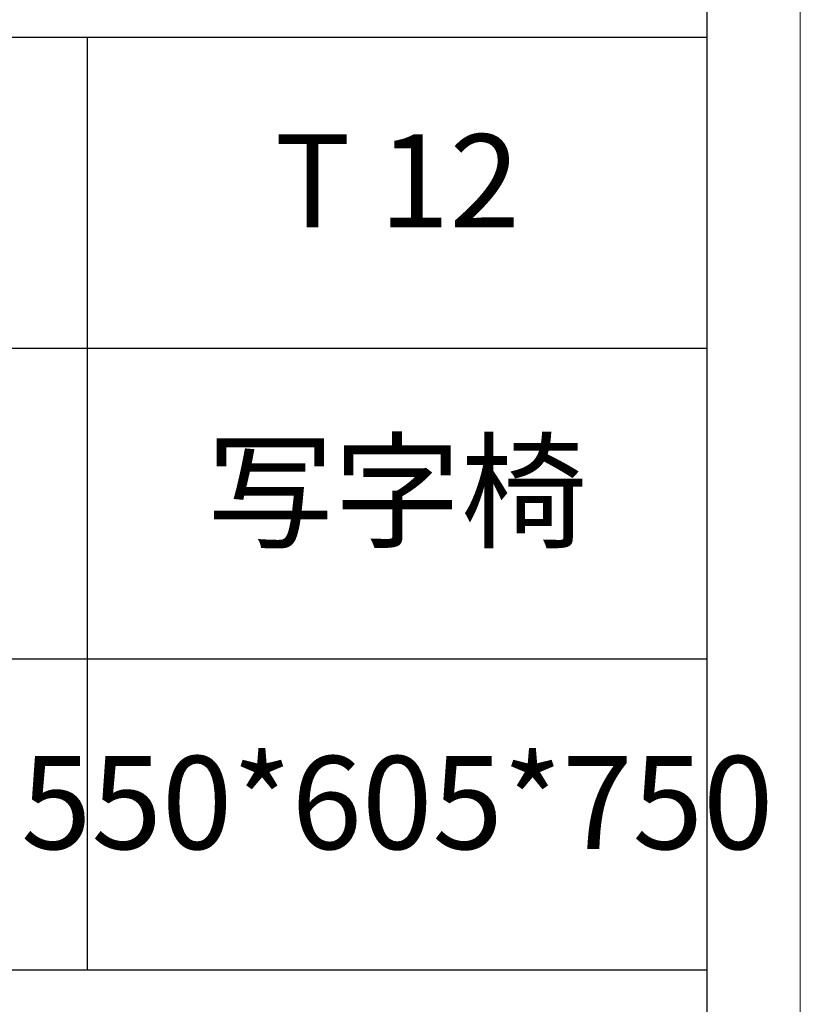
# Model space of a CAD drawing. Units: millimetres. Extents: x 2395 to 5258, y -31401 to -29242.
# Drawn here: x 5067 to 5258, y -30520 to -30280 of the extents above; entities that cross this region are included whole.
import ezdxf

# ---------------------------------------------------------------- set-up
doc = ezdxf.new("R2010")
doc.units = ezdxf.units.MM
doc.layers.add('打印框', color=1, linetype='Continuous', lineweight=13)
doc.layers.add('轮廓线', color=7, linetype='Continuous', lineweight=25)
doc.styles.add('宋体', font='txt', dxfattribs={"width": 0.6})

# ---------------------------------------------------------------- blocks, each defined once
blk = doc.blocks.new('A3')
for p, q in [((3750, -1395), (3750, 1395)), ((3750, 49.62), (3400.05, 49.62)), ((3550.01, 49.62), (3550.01, -251.13)), ((3400.05, -50.63), (3750, -50.63)), ((3750, -150.88), (3400.05, -150.88)), ((3750, -251.13), (3400.05, -251.13))]:
    blk.add_line(p, q)
at = {"layer": '打印框'}
blk.add_line((3780, -1425), (3780, 1425), dxfattribs=at)

msp = doc.modelspace()

# ---------------------------------------------------------------- block references
at = {"layer": '轮廓线', "color": 0, "linetype": 'ByBlock', "lineweight": -3, "xscale": 0.757431272266456, "yscale": 0.757431272266456, "zscale": 0.757431272266456}
msp.add_blockref('A3', (2394.59, -30321.51), dxfattribs=at)

# ---------------------------------------------------------------- texts
at = {"layer": '轮廓线', "color": 0, "lineweight": -3, "width": 151.4755, "attachment_point": 5, "style": '宋体'}
for s, insert, char_height in [('T 12', (5159.21, -30321.9), 22.723), ('写字椅', (5159.21, -30397.83), 22.723), ('550*605*750', (5159.21, -30473.76), 22.7229)]:
    msp.add_mtext(s, dxfattribs=dict(at, insert=insert, char_height=char_height))

doc.saveas('drawing.dxf')
